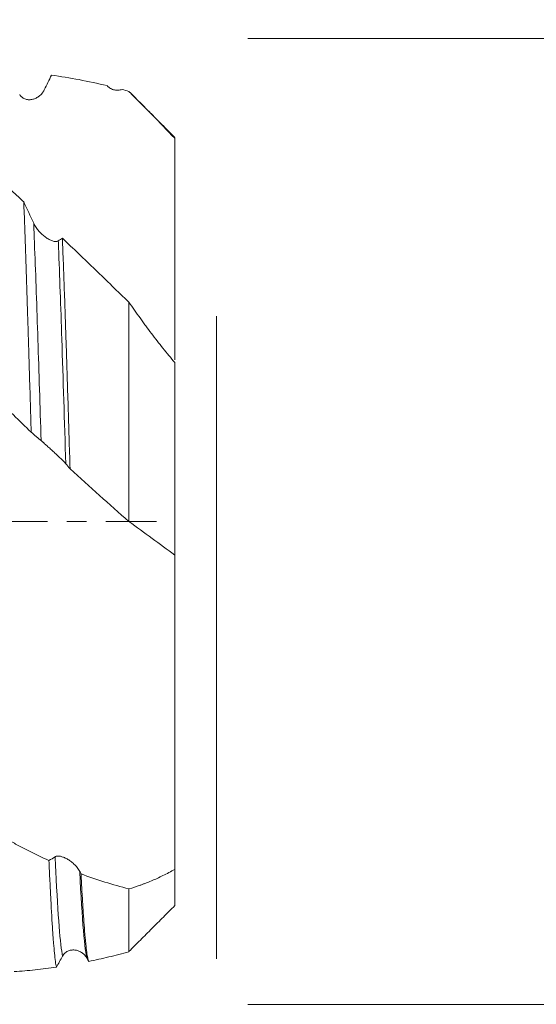
# Model space of a CAD drawing. Units: millimetres. Extents: x -45 to 102, y -83 to 32.
# Drawn here: x 77 to 88, y -11 to 11 of the extents above; entities that cross this region are included whole.
import ezdxf

# ---------------------------------------------------------------- set-up
doc = ezdxf.new("R2010")
doc.units = ezdxf.units.MM
doc.linetypes.add('CENTER', pattern=[47.5, 22, -8.5, 8.5, -8.5])
for name, color, linetype in [('1', 4, 'Continuous'), ('2', 7, 'Continuous'), ('SK2', 7, 'Continuous'), ('SK4', 2, 'CENTER')]:
    doc.layers.add(name, color=color, linetype=linetype)
doc.styles.add('iso_b_vert', font='simplex.shx')
doc.dimstyles.get("Standard").update_dxf_attribs({"dimtxt": 0.18, "dimasz": 0.18, "dimexe": 0.18, "dimexo": 0.0625, "dimgap": 0.09, "dimtad": 1, "dimzin": 0, "dimdsep": 52, "dimtxsty": 'Standard', "dimcen": 0.09, "dimadec": 0, "dimazin": 0, "dimtfac": 1, "dimtdec": 4, "dimtofl": 0, "dimtmove": 0, "dimatfit": 3, "dimfxl": 1, "dimtolj": 1, "dimtzin": 0, "dimarcsym": 0})

# ---------------------------------------------------------------- blocks, each defined once
blk = doc.blocks.new('_U0')
at = {"layer": '2', "lineweight": 13}
for p, q in [((99.5, -10.52093), (99.5, 26.267672)), ((81.5875, 10.52093), (101.5, 10.52093)), ((81.5875, -10.52093), (101.5, -10.52093))]:
    blk.add_line(p, q, dxfattribs=at)
at = {"layer": '2', "lineweight": 18}
for points in [[(99.5, 10.52093), (99.960784, 7.020932), (99.039216, 7.020929)], [(99.5, -10.52093), (99.039216, -7.020932), (99.960784, -7.020929)]]:
    blk.add_solid(points, dxfattribs=at)
at = {"layer": '2', "lineweight": 18, "insert": (98.908886, 20.65593), "char_height": 3, "attachment_point": 7, "rotation": 90, "line_spacing_factor": 1.084337, "style": 'iso_b_vert'}
blk.add_mtext('\\W0.6785;1/2', dxfattribs=at)
blk = doc.blocks.new('_U1')
at = {"layer": 'SK2', "lineweight": 13}
for p, q in [((75.01, 1.5875), (75.01, 21.715235)), ((80, 12.10843), (80, 21.715235)), ((87.5, 19.715235), (67.51, 19.715235))]:
    blk.add_line(p, q, dxfattribs=at)
at = {"layer": 'SK2', "lineweight": 18}
for points in [[(75.01, 19.715235), (71.510002, 19.254451), (71.509998, 20.176019)], [(80, 19.715235), (83.499998, 20.176019), (83.500002, 19.254451)]]:
    blk.add_solid(points, dxfattribs=at)
at = {"layer": 'SK2', "lineweight": 18, "attachment_point": 7, "line_spacing_factor": 1.084337, "style": 'iso_b_vert'}
for s, insert, char_height in [('\\W0.7756;4.99', (73.985601, 27.60035), 3), ("\\W0.6474;'C'", (74.012101, 20.497869), 3.5)]:
    blk.add_mtext(s, dxfattribs=dict(at, insert=insert, char_height=char_height))
blk = doc.blocks.new('_U3')
at = {"layer": 'SK2', "lineweight": 13}
for p, q in [((22, -9.4375), (22, -42.02093)), ((80, -12.10843), (80, -42.02093)), ((80, -40.02093), (22, -40.02093))]:
    blk.add_line(p, q, dxfattribs=at)
at = {"layer": 'SK2', "lineweight": 18}
for points in [[(22, -40.02093), (25.499998, -39.560147), (25.500002, -40.481714)], [(80, -40.02093), (76.500002, -40.481714), (76.499998, -39.560147)]]:
    blk.add_solid(points, dxfattribs=at)
at = {"layer": 'SK2', "lineweight": 18, "insert": (49.367172, -39.135816), "char_height": 3, "attachment_point": 7, "line_spacing_factor": 1.084337, "style": 'iso_b_vert'}
blk.add_mtext('\\W0.6740;58', dxfattribs=at)
blk = doc.blocks.new('_U4')
at = {"layer": '2', "lineweight": 13}
for p, q in [((30.7, -1.5875), (30.7, -31.02093)), ((80, -12.10843), (80, -31.02093)), ((80, -29.02093), (30.7, -29.02093))]:
    blk.add_line(p, q, dxfattribs=at)
at = {"layer": '2', "lineweight": 18}
for points in [[(30.7, -29.02093), (34.199998, -28.560147), (34.200002, -29.481714)], [(80, -29.02093), (76.500002, -29.481714), (76.499998, -28.560147)]]:
    blk.add_solid(points, dxfattribs=at)
at = {"layer": '2', "lineweight": 18, "insert": (51.830601, -28.135816), "char_height": 3, "attachment_point": 7, "line_spacing_factor": 1.084337, "style": 'iso_b_vert'}
blk.add_mtext('\\W0.7640;49.3', dxfattribs=at)

msp = doc.modelspace()

# ---------------------------------------------------------------- linework, layer by layer
at = {"layer": '1', "lineweight": 18}
for p, q in [((79, 9.37), (79, 9.3652)), ((80.9072, -9.2468), (80.9072, -8.8819)), ((80.9072, -9.5219), (80.9072, -9.2468))]:
    msp.add_line(p, q, dxfattribs=at)
for points, knots in [([(77.157, 9.4038), (77.183, 9.4574), (77.209, 9.5107), (77.2608, 9.6169), (77.2867, 9.6698), (77.3125, 9.7225)], [0, 0, 0, 0, 0.5, 0.5, 1, 1, 1, 1]), ([(77.3125, 9.7225), (77.513, 9.6953), (77.714, 9.6625), (78.1177, 9.5862), (78.3204, 9.5426), (78.5235, 9.4937)], [0, 0, 0, 0, 0.5, 0.5, 1, 1, 1, 1]), ([(78.5235, 9.4937), (78.5292, 9.4872), (78.5352, 9.481), (78.5475, 9.4692), (78.5538, 9.4638), (78.573, 9.4485), (78.5863, 9.4397), (78.6135, 9.4246), (78.6276, 9.4183), (78.6556, 9.408), (78.6697, 9.404), (78.6978, 9.3981), (78.712, 9.3961), (78.7403, 9.3941), (78.7545, 9.3941), (78.7964, 9.3967), (78.8237, 9.4021), (78.8501, 9.4109)], [0, 0, 0, 0, 0.0625, 0.0625, 0.125, 0.125, 0.25, 0.25, 0.375, 0.375, 0.5, 0.5, 0.625, 0.625, 0.75, 0.75, 1, 1, 1, 1]), ([(76.6203, 9.3005), (76.6284, 9.2866), (76.6374, 9.2743), (76.6522, 9.2579), (76.6573, 9.2527), (76.6679, 9.243), (76.6735, 9.2384), (76.6904, 9.2258), (76.7021, 9.2188), (76.726, 9.2069), (76.7383, 9.2022), (76.7635, 9.1946), (76.7762, 9.1919), (76.8016, 9.1883), (76.8143, 9.1874), (76.8398, 9.1872), (76.8525, 9.188), (76.8781, 9.1911), (76.8909, 9.1935), (76.9287, 9.2027), (76.9533, 9.2117), (76.9893, 9.2294), (77.0012, 9.2361), (77.0243, 9.2507), (77.0355, 9.2586), (77.0681, 9.2843), (77.0885, 9.304), (77.1166, 9.338), (77.1256, 9.3502), (77.1423, 9.3759), (77.15, 9.3895), (77.157, 9.4038)], [0, 0, 0, 0, 0.0625, 0.0625, 0.09375, 0.09375, 0.125, 0.125, 0.1875, 0.1875, 0.25, 0.25, 0.3125, 0.3125, 0.375, 0.375, 0.4375, 0.4375, 0.5, 0.5, 0.625, 0.625, 0.6875, 0.6875, 0.75, 0.75, 0.875, 0.875, 0.9375, 0.9375, 1, 1, 1, 1]), ([(79, 9.37), (79.1691, 9.2022), (79.3369, 9.0333), (79.6702, 8.6924), (79.8358, 8.5204), (80, 8.3465)], [0, 0, 0, 0, 0.5, 0.5, 1, 1, 1, 1]), ([(80, 8.3465), (80, 8.2935), (80, 8.2404), (80, 8.1336), (80, 8.0803), (80, 7.9206), (80, 7.8145), (80, 7.4974), (80, 7.2874), (80, 6.9747), (80, 6.8708), (80, 6.7155), (80, 6.6639), (80, 6.5607), (80, 6.5092), (80, 6.2541), (80, 6.0562), (80, 5.6719), (80, 5.4856), (80, 5.2603), (80, 5.1933), (80, 5.1271), (80, 5.0832), (80, 5.0613), (80, 4.9528), (80, 4.8685), (80, 4.6229), (80, 4.469), (80, 4.1806), (80, 4.046), (80, 3.7972), (80, 3.6856), (80, 3.5636), (80, 3.5416), (80, 3.5202)], [0, 0, 0, 0, 0.0270893, 0.0270893, 0.0541785, 0.0541785, 0.108357, 0.108357, 0.2167141, 0.2167141, 0.2708926, 0.2708926, 0.2979818, 0.2979818, 0.3250711, 0.3250711, 0.4334281, 0.4334281, 0.5417852, 0.5417852, 0.5688744, 0.5824191, 0.5824191, 0.5959637, 0.5959637, 0.6501422, 0.6501422, 0.7584992, 0.7584992, 0.8668563, 0.8668563, 0.9752133, 0.9752133, 1, 1, 1, 1]), ([(76.7085, 6.9635), (76.6427, 7.0246), (76.577, 7.0854), (76.4455, 7.2065), (76.38, 7.2667), (76.1837, 7.4461), (76.0535, 7.5641), (75.9239, 7.6804)], [0, 0, 0, 0, 0.25, 0.25, 0.5, 0.5, 1, 1, 1, 1]), ([(76.8711, 1.9457), (76.8573, 2.4176), (76.8436, 2.8787), (76.8231, 3.5546), (76.8162, 3.7773), (76.8059, 4.1073), (76.8025, 4.2166), (76.7973, 4.3795), (76.7956, 4.4337), (76.7921, 4.5414), (76.7836, 4.8089), (76.7686, 5.2763), (76.7556, 5.672), (76.7426, 6.0579), (76.736, 6.246), (76.7259, 6.5208), (76.7224, 6.6111), (76.7155, 6.7893), (76.712, 6.8773), (76.7085, 6.9635)], [0, 0, 0, 0, 0.25, 0.25, 0.375, 0.375, 0.4375, 0.4375, 0.46875, 0.46875, 0.5, 0.625, 0.75, 0.75, 0.875, 0.875, 0.9375, 0.9375, 1, 1, 1, 1]), ([(77.4617, 6.1132), (77.4538, 6.1079), (77.4451, 6.1042), (77.426, 6.0994), (77.4157, 6.0983), (77.3938, 6.0984), (77.3825, 6.0996), (77.3593, 6.1039), (77.3473, 6.107), (77.3229, 6.1149), (77.3104, 6.1197), (77.2853, 6.1307), (77.2727, 6.1369), (77.235, 6.1573), (77.2097, 6.1734), (77.1589, 6.2102), (77.1341, 6.2304), (77.0979, 6.2635), (77.086, 6.275), (77.0625, 6.2989), (77.0509, 6.3114), (77.0171, 6.35), (76.996, 6.3769), (76.9669, 6.4198), (76.9575, 6.4346), (76.9402, 6.4645), (76.9323, 6.4797), (76.9251, 6.4951)], [0, 0, 0, 0, 0.0625, 0.0625, 0.125, 0.125, 0.1875, 0.1875, 0.25, 0.25, 0.3125, 0.3125, 0.375, 0.375, 0.5, 0.5, 0.625, 0.625, 0.6875, 0.6875, 0.75, 0.75, 0.875, 0.875, 0.9375, 0.9375, 1, 1, 1, 1]), ([(79, 4.7752), (78.7552, 5.0127), (78.5122, 5.2481), (78.0291, 5.7139), (77.789, 5.9444), (77.5499, 6.1719)], [0, 0, 0, 0, 0.5, 0.5, 1, 1, 1, 1]), ([(77.5499, 6.1719), (77.5569, 5.9931), (77.5641, 5.8097), (77.5783, 5.4344), (77.5854, 5.2423), (77.5995, 4.8495), (77.6065, 4.6488), (77.6169, 4.341), (77.6204, 4.2373), (77.6256, 4.08), (77.6273, 4.0273), (77.6308, 3.9214), (77.6326, 3.8681), (77.6413, 3.6012), (77.6482, 3.3855), (77.6621, 2.9498), (77.669, 2.7298), (77.6828, 2.2856), (77.6966, 1.8372), (77.7105, 1.3803), (77.7176, 1.1496)], [0, 0, 0, 0, 0.125, 0.125, 0.25, 0.25, 0.375, 0.375, 0.4375, 0.4375, 0.46875, 0.46875, 0.5, 0.5, 0.625, 0.625, 0.75, 0.75, 0.875, 1, 1, 1, 1]), ([(80, 3.4612), (79.9128, 3.5628), (79.8267, 3.6667), (79.6565, 3.8789), (79.5724, 3.9873), (79.4478, 4.1525), (79.4065, 4.208), (79.345, 4.292), (79.3245, 4.3201), (79.2837, 4.3764), (79.2633, 4.4047), (79.1617, 4.5464), (79.0807, 4.6604), (79, 4.7752)], [0, 0, 0, 0, 0.25, 0.25, 0.5, 0.5, 0.625, 0.625, 0.6875, 0.6875, 0.75, 0.75, 1, 1, 1, 1]), ([(79, 0.0005), (79, 0.9176), (79, 2.4439), (79, 3.9946), (79, 4.6502), (79, 4.7752)], [0, 0, 0, 0, 0.5483156, 0.9126324, 1, 1, 1, 1]), ([(80.9072, -8.8819), (80.9072, -8.74), (80.9072, -8.2053), (80.9072, -7.1048), (80.9072, -5.45), (80.9072, -3.5836), (80.9072, -1.5771), (80.9072, 0.4924), (80.9072, 2.5455), (80.9072, 3.8506), (80.9072, 4.4747)], [0, 0, 0, 0, 0.0531029, 0.188374, 0.323645, 0.458916, 0.594187, 0.729458, 0.864729, 1, 1, 1, 1]), ([(80, 3.4612), (80, 3.1241), (80, 1.9243), (80, 0.4832), (80, -0.5786), (80, -0.7306)], [0, 0, 0, 0, 0.2590575, 0.8937005, 1, 1, 1, 1]), ([(76.8711, 1.9457), (76.907, 1.9137), (76.943, 1.8825), (76.9971, 1.8365), (77.0151, 1.8213), (77.0512, 1.7912), (77.0693, 1.7762), (77.0873, 1.7613)], [0, 0, 0, 0, 0.5, 0.5, 0.75, 0.75, 1, 1, 1, 1]), ([(77.0873, 1.7613), (77.0953, 1.7546), (77.1044, 1.7469), (77.1191, 1.7342), (77.1243, 1.7297), (77.1349, 1.7204), (77.1405, 1.7156), (77.1574, 1.7007), (77.169, 1.6903), (77.193, 1.6689), (77.2053, 1.6579), (77.2305, 1.6353), (77.2432, 1.6238), (77.2685, 1.6009), (77.2813, 1.5893), (77.3068, 1.5661), (77.3195, 1.5544), (77.3451, 1.531), (77.3579, 1.5192), (77.3957, 1.4844), (77.4203, 1.4615), (77.4563, 1.4276), (77.4682, 1.4163), (77.4912, 1.3943), (77.5024, 1.3835), (77.5351, 1.3518), (77.5555, 1.3316), (77.5836, 1.3027), (77.5926, 1.2933), (77.6093, 1.2755), (77.617, 1.267), (77.6239, 1.2591)], [0, 0, 0, 0, 0.0625, 0.0625, 0.09375, 0.09375, 0.125, 0.125, 0.1875, 0.1875, 0.25, 0.25, 0.3125, 0.3125, 0.375, 0.375, 0.4375, 0.4375, 0.5, 0.5, 0.625, 0.625, 0.6875, 0.6875, 0.75, 0.75, 0.875, 0.875, 0.9375, 0.9375, 1, 1, 1, 1]), ([(77.7176, 1.1496), (77.9298, 0.9539), (78.1429, 0.7604), (78.5705, 0.3776), (78.7849, 0.1881), (79, 0.0005)], [0, 0, 0, 0, 0.5, 0.5, 1, 1, 1, 1]), ([(79, 0.0005), (79.1691, -0.1219), (79.3369, -0.2446), (79.6702, -0.4887), (79.8358, -0.6101), (80, -0.7306)], [0, 0, 0, 0, 0.5, 0.5, 1, 1, 1, 1]), ([(80, -0.7078), (80, -0.7079), (80, -0.7088), (80, -0.7177), (80, -0.7386), (80, -0.7906), (80, -0.8114), (80, -0.8601), (80, -0.8878), (80, -0.9804), (80, -1.055), (80, -1.2294), (80, -1.3291), (80, -1.4561), (80, -1.4705), (80, -1.4995), (80, -1.5435), (80, -1.589), (80, -1.6819), (80, -1.7464), (80, -1.9475), (80, -2.0919), (80, -2.3238), (80, -2.4037), (80, -2.5274), (80, -2.5695), (80, -2.6543), (80, -2.6971), (80, -2.9135), (80, -3.0932), (80, -3.4657), (80, -3.6585), (80, -3.908), (80, -3.9583), (80, -4.0597), (80, -4.1105), (80, -4.2635), (80, -4.366), (80, -4.6752), (80, -4.8835), (80, -5.1992), (80, -5.305), (80, -5.4645), (80, -5.5179), (80, -5.598), (80, -5.6248), (80, -5.6783), (80, -5.7049), (80, -5.9446), (80, -6.1552), (80, -6.5714), (80, -6.7771), (80, -7.0311), (80, -7.0817), (80, -7.1827), (80, -7.233), (80, -7.3826), (80, -7.4804), (80, -7.5764)], [0, 0, 0, 0, 0.0168845, 0.0168845, 0.0824255, 0.0824255, 0.1151961, 0.1151961, 0.1479666, 0.1479666, 0.2135076, 0.2135076, 0.2790486, 0.2790486, 0.2872413, 0.2872413, 0.2954339, 0.3118192, 0.3118192, 0.3445897, 0.3445897, 0.4101307, 0.4101307, 0.4429012, 0.4429012, 0.4592865, 0.4592865, 0.4756717, 0.4756717, 0.5412128, 0.5412128, 0.6067538, 0.6067538, 0.6231391, 0.6231391, 0.6395243, 0.6395243, 0.6722948, 0.6722948, 0.7378359, 0.7378359, 0.7706064, 0.7706064, 0.7869916, 0.7869916, 0.7951843, 0.7951843, 0.8033769, 0.8033769, 0.8689179, 0.8689179, 0.934459, 0.934459, 0.9508442, 0.9508442, 0.9672295, 0.9672295, 1, 1, 1, 1]), ([(77.2581, -7.3845), (77.1028, -7.3139), (76.948, -7.2393), (76.716, -7.1215), (76.6388, -7.0812), (76.4844, -6.9987), (76.4072, -6.9564), (76.3304, -6.9133)], [0, 0, 0, 0, 0.5, 0.5, 0.75, 0.75, 1, 1, 1, 1]), ([(77.9286, -7.6203), (77.9207, -7.6053), (77.912, -7.5907), (77.8929, -7.5622), (77.8827, -7.5483), (77.8608, -7.5211), (77.8495, -7.5082), (77.8262, -7.4833), (77.8143, -7.4715), (77.7899, -7.4487), (77.7773, -7.4377), (77.7523, -7.4171), (77.7397, -7.4074), (77.7019, -7.3799), (77.6766, -7.3637), (77.6259, -7.3353), (77.6011, -7.3235), (77.5649, -7.3092), (77.553, -7.3051), (77.5295, -7.2979), (77.5178, -7.2949), (77.4841, -7.2881), (77.4629, -7.2862), (77.4338, -7.2883), (77.4245, -7.2899), (77.4072, -7.2949), (77.3992, -7.2983), (77.392, -7.3029)], [0, 0, 0, 0, 0.0625, 0.0625, 0.125, 0.125, 0.1875, 0.1875, 0.25, 0.25, 0.3125, 0.3125, 0.375, 0.375, 0.5, 0.5, 0.625, 0.625, 0.6875, 0.6875, 0.75, 0.75, 0.875, 0.875, 0.9375, 0.9375, 1, 1, 1, 1]), ([(77.419, -9.7075), (77.4122, -9.6731), (77.3986, -9.5882), (77.3849, -9.4712), (77.3713, -9.3382), (77.3646, -9.2636), (77.3545, -9.1395), (77.3495, -9.0744), (77.3444, -9.0047), (77.3411, -8.9572), (77.3394, -8.9329), (77.3243, -8.7108), (77.3113, -8.4846), (77.2916, -8.1035), (77.2851, -7.9695), (77.2717, -7.6876), (77.2649, -7.5396), (77.2581, -7.3845)], [0, 0, 0, 0, 0.125, 0.25, 0.25, 0.375, 0.375, 0.4375, 0.46875, 0.46875, 0.5, 0.5, 0.75, 0.75, 0.875, 0.875, 1, 1, 1, 1]), ([(77.9567, -7.6741), (77.9637, -7.8112), (77.9777, -8.0714), (77.9917, -8.3039), (78.0056, -8.5225), (78.0126, -8.6249), (78.0265, -8.8157), (78.0334, -8.9042), (78.0439, -9.0261), (78.0473, -9.0648), (78.0543, -9.1381), (78.0577, -9.1727), (78.068, -9.2707), (78.0816, -9.3857), (78.1021, -9.5116), (78.1159, -9.5647), (78.1228, -9.5834)], [0, 0, 0, 0, 0.125, 0.25, 0.25, 0.375, 0.375, 0.5, 0.5, 0.5625, 0.5625, 0.625, 0.625, 0.75, 0.875, 1, 1, 1, 1]), ([(80, -7.5764), (79.9128, -7.625), (79.8267, -7.6702), (79.6565, -7.7539), (79.5724, -7.7924), (79.4478, -7.845), (79.4065, -7.8617), (79.345, -7.8855), (79.3245, -7.8932), (79.2837, -7.9083), (79.2633, -7.9156), (79.1617, -7.9514), (79.0807, -7.978), (79, -8.0025)], [0, 0, 0, 0, 0.25, 0.25, 0.5, 0.5, 0.625, 0.625, 0.6875, 0.6875, 0.75, 0.75, 1, 1, 1, 1]), ([(80, -7.5764), (80, -7.7351), (80, -8.2045), (80, -8.3931), (80, -8.3669), (80, -8.3657)], [0, 0, 0, 0, 0.2818664, 0.972387, 1, 1, 1, 1]), ([(79, -9.3652), (79, -9.3367), (79, -9.091), (79, -8.4587), (79, -8.0789), (79, -8.0025)], [0, 0, 0, 0, 0.5279962, 0.9087021, 1, 1, 1, 1]), ([(77.5542, -9.4638), (77.5622, -9.4493), (77.5713, -9.4364), (77.586, -9.4187), (77.5912, -9.4132), (77.6018, -9.4026), (77.6074, -9.3976), (77.6243, -9.3836), (77.636, -9.3756), (77.6599, -9.3618), (77.6722, -9.356), (77.6974, -9.3464), (77.7101, -9.3426), (77.7354, -9.3369), (77.7482, -9.3349), (77.7737, -9.3327), (77.7864, -9.3324), (77.812, -9.3333), (77.8248, -9.3346), (77.8626, -9.3406), (77.8872, -9.3475), (77.9232, -9.3621), (77.9351, -9.3678), (77.9581, -9.3803), (77.9694, -9.3872), (78.002, -9.41), (78.0224, -9.4278), (78.0505, -9.4592), (78.0595, -9.4706), (78.0762, -9.4946), (78.0839, -9.5074), (78.0909, -9.521)], [0, 0, 0, 0, 0.0625, 0.0625, 0.09375, 0.09375, 0.125, 0.125, 0.1875, 0.1875, 0.25, 0.25, 0.3125, 0.3125, 0.375, 0.375, 0.4375, 0.4375, 0.5, 0.5, 0.625, 0.625, 0.6875, 0.6875, 0.75, 0.75, 0.875, 0.875, 0.9375, 0.9375, 1, 1, 1, 1]), ([(78.1228, -9.5834), (78.2684, -9.5532), (78.4143, -9.5204), (78.7067, -9.4492), (78.8532, -9.4109), (79, -9.37)], [0, 0, 0, 0, 0.5, 0.5, 1, 1, 1, 1]), ([(77.419, -9.7075), (77.4415, -9.6671), (77.464, -9.6265), (77.5091, -9.5453), (77.5317, -9.5045), (77.5542, -9.4638)], [0, 0, 0, 0, 0.5, 0.5, 1, 1, 1, 1]), ([(76.5018, -9.802), (76.6534, -9.793), (76.8057, -9.7805), (77.0352, -9.7569), (77.1118, -9.7481), (77.2653, -9.7291), (77.3421, -9.7187), (77.419, -9.7075)], [0, 0, 0, 0, 0.5, 0.5, 0.75, 0.75, 1, 1, 1, 1])]:
    msp.add_open_spline(points, degree=3, knots=knots, dxfattribs=at)
for points, degree in [([(78.8501, 9.4109), (78.9001, 9.3976), (78.95, 9.3839), (79, 9.37)], 3), ([(80, 8.3656), (79, 9.3652)], 1), ([(76.9251, 6.4951), (76.8526, 6.6505), (76.7805, 6.8066), (76.7085, 6.9635)], 3), ([(77.5499, 6.1719), (77.5205, 6.1528), (77.4911, 6.1332), (77.4617, 6.1132)], 3), ([(76.0966, 2.6982), (76.353, 2.4458), (76.611, 2.1948), (76.8711, 1.9457)], 3), ([(77.6239, 1.2591), (77.6553, 1.2234), (77.6864, 1.1868), (77.7176, 1.1496)], 3), ([(77.392, -7.3029), (77.3473, -7.3312), (77.3026, -7.3584), (77.2581, -7.3845)], 3), ([(77.9567, -7.6741), (77.9473, -7.6562), (77.938, -7.6382), (77.9286, -7.6203)], 3), ([(79, -8.0025), (78.6488, -7.9129), (78.3015, -7.8033), (77.9567, -7.6741)], 3), ([(79, -9.3652), (80, -8.3656)], 1), ([(78.0909, -9.521), (78.1015, -9.5418), (78.1122, -9.5626), (78.1228, -9.5834)], 3)]:
    msp.add_open_spline(points, degree=degree, dxfattribs=at)
at = {"layer": '1', "lineweight": 13}
for points, knots in [([(77.0873, 1.7613), (77.0642, 2.5123), (77.0176, 3.9903), (76.9629, 5.5506), (76.9322, 6.321), (76.9251, 6.4951)], [0, 0, 0, 0, 0.4332272, 0.8670911, 1, 1, 1, 1]), ([(77.6239, 1.2591), (77.5956, 2.1876), (77.5438, 3.8499), (77.489, 5.4111), (77.4636, 6.0644), (77.4617, 6.1132)], [0, 0, 0, 0, 0.5314738, 0.9646334, 1, 1, 1, 1]), ([(77.5542, -9.4638), (77.5042, -9.2346), (77.4505, -8.5183), (77.3971, -7.412), (77.392, -7.3029)], [0, 0, 0, 0, 0.9044319, 1, 1, 1, 1])]:
    msp.add_open_spline(points, degree=3, knots=knots, dxfattribs=at)
msp.add_open_spline([(78.0909, -9.521), (78.0354, -9.364), (77.9819, -8.6859), (77.9286, -7.6203)], degree=3, dxfattribs=at)
at = {"layer": 'SK4', "lineweight": 18, "ltscale": 0.05}
msp.add_line((-45, 0), (80, 0), dxfattribs=at)

# ---------------------------------------------------------------- dimensions: what is measured, and where the dimension line sits
at = {"layer": '2', "lineweight": 18}
dim = msp.add_linear_dim(base=(99.5, -10.5209), p1=(80, 10.5209), p2=(80, -10.5209), angle=90, dimstyle='Standard', override={"dimtxt": 3, "dimasz": 3.5, "dimexe": 2, "dimexo": 1.5875, "dimgap": 1.5, "dimtad": 1, "dimtih": 0, "dimtoh": 0, "dimdec": 3, "dimlfac": 1, "dimzin": 8, "dimdsep": 46, "dimlunit": 2, "dimpost": '', "dimtxsty": 'iso_b_vert', "dimsah": 1, "dimse1": 0, "dimse2": 0, "dimsd1": 0, "dimsd2": 0, "dimclrd": 2, "dimclre": 2, "dimclrt": 2, "dimtol": 0, "dimtm": -0.1, "dimtfac": 1.166667, "dimtdec": 3, "dimtofl": 1, "dimtmove": 0, "dimtzin": 8, "dimlwd": 13, "dimlwe": 13}, dxfattribs=at)
dim.commit()
dim.dimension.update_dxf_attribs({"geometry": '_U0', "text_midpoint": (99.5, 25.9495)})
dim = msp.add_linear_dim(base=(30.7, -29.0209), p1=(80, -10.5209), p2=(30.7, 0), dimstyle='Standard', override={"dimtxt": 3, "dimasz": 3.5, "dimexe": 2, "dimexo": 1.5875, "dimgap": 1.5, "dimtad": 1, "dimtih": 1, "dimtoh": 0, "dimdec": 1, "dimlfac": 1, "dimzin": 8, "dimdsep": 46, "dimlunit": 2, "dimpost": '<>', "dimtxsty": 'iso_b_vert', "dimsah": 1, "dimse1": 0, "dimse2": 0, "dimsd1": 0, "dimsd2": 0, "dimclrd": 2, "dimclre": 2, "dimclrt": 2, "dimtol": 0, "dimtm": -0.1, "dimtfac": 1.166667, "dimtdec": 3, "dimtofl": 1, "dimtmove": 0, "dimtzin": 8, "dimlwd": 13, "dimlwe": 13}, dxfattribs=at)
dim.commit()
dim.dimension.update_dxf_attribs({"geometry": '_U4', "text_midpoint": (55.35, -29.0209)})
at = {"layer": 'SK2', "lineweight": 18}
for base, p1, p2, override, picture, middle in [((75.01, 19.7152), (80, 10.5209), (75.01, 0), {"dimtxt": 3, "dimasz": 3.5, "dimexe": 2, "dimexo": 1.5875, "dimgap": 1.5, "dimtad": 1, "dimtih": 1, "dimtoh": 0, "dimdec": 3, "dimlfac": 1, "dimzin": 8, "dimdsep": 46, "dimlunit": 2, "dimpost": '<>', "dimtxsty": 'iso_b_vert', "dimsah": 1, "dimse1": 0, "dimse2": 0, "dimsd1": 0, "dimsd2": 0, "dimclrd": 2, "dimclre": 2, "dimclrt": 2, "dimtol": 0, "dimtm": -0.1, "dimtfac": 1.166667, "dimtdec": 3, "dimtofl": 1, "dimtmove": 0, "dimtzin": 8, "dimlwd": 13, "dimlwe": 13}, '_U1', (77.505, 19.7152)), ((22, -40.0209), (80, -10.5209), (22, -7.85), {"dimtxt": 3, "dimasz": 3.5, "dimexe": 2, "dimexo": 1.5875, "dimgap": 1.5, "dimtad": 1, "dimtih": 1, "dimtoh": 0, "dimdec": 1, "dimlfac": 1, "dimzin": 8, "dimdsep": 46, "dimlunit": 2, "dimpost": '<>', "dimtxsty": 'iso_b_vert', "dimsah": 1, "dimse1": 0, "dimse2": 0, "dimsd1": 0, "dimsd2": 0, "dimclrd": 2, "dimclre": 2, "dimclrt": 2, "dimtol": 0, "dimtm": -0.1, "dimtfac": 1.166667, "dimtdec": 3, "dimtofl": 1, "dimtmove": 0, "dimtzin": 8, "dimlwd": 13, "dimlwe": 13}, '_U3', (51, -40.0209))]:
    dim = msp.add_linear_dim(base=base, p1=p1, p2=p2, dimstyle='Standard', override=override, dxfattribs=at)
    dim.commit()
    dim.dimension.update_dxf_attribs({"geometry": picture, "text_midpoint": middle})

doc.saveas('drawing.dxf')
